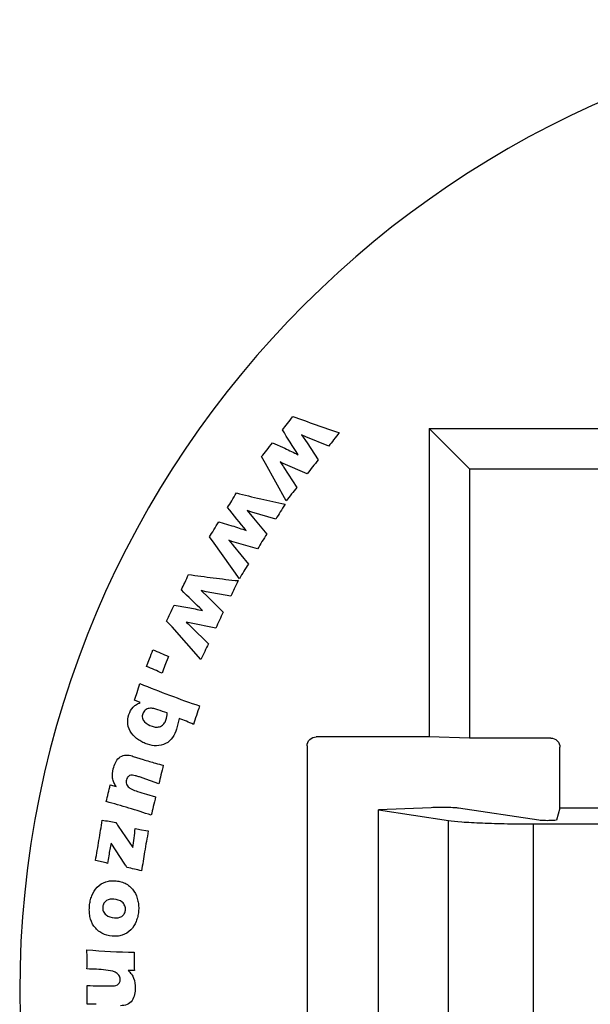
# Model space of a CAD drawing. Units: millimetres. Extents: x 76 to 129, y 90 to 277.
# Drawn here: x 76 to 91, y 195 to 222 of the extents above; entities that cross this region are included whole.
import ezdxf

# ---------------------------------------------------------------- set-up
doc = ezdxf.new("R2010")
doc.units = ezdxf.units.MM

msp = doc.modelspace()

# ---------------------------------------------------------------- linework, layer by layer
at = {"color": 7, "linetype": 'Continuous', "lineweight": 25}
for p, q in [((86.981, 211.121), (88.081, 210.021)), ((86.981, 211.121), (95.384, 211.121)), ((86.981, 211.121), (86.981, 202.718)), ((82.716, 210.738), (83.052, 210.585)), ((83.503, 210.953), (83.657, 210.732)), ((83.623, 210.898), (83.503, 210.953)), ((84.248, 210.64), (83.623, 210.898)), ((83.657, 210.732), (83.962, 210.272)), ((82.527, 210.173), (82.421, 210.357)), ((82.929, 210.212), (82.966, 210.158)), ((83.005, 210.175), (82.929, 210.212)), ((83.091, 209.149), (82.527, 210.173)), ((83.666, 209.889), (83.005, 210.175)), ((83.029, 210.061), (83.378, 209.519)), ((88.081, 210.021), (95.419, 210.021)), ((88.081, 210.021), (88.081, 202.684)), ((82.025, 208.889), (82.203, 208.682)), ((82.152, 208.847), (82.025, 208.889)), ((82.81, 208.656), (82.152, 208.847)), ((82.203, 208.682), (82.561, 208.248)), ((81.253, 208.582), (81.613, 208.473)), ((81.128, 207.995), (81, 208.169)), ((81.527, 208.077), (81.57, 208.027)), ((81.608, 208.048), (81.527, 208.077)), ((81.814, 207.03), (81.128, 207.995)), ((82.312, 207.842), (81.608, 208.048)), ((81.645, 207.936), (82.059, 207.43)), ((80.775, 206.705), (80.975, 206.515)), ((80.906, 206.676), (80.775, 206.705)), ((81.583, 206.554), (80.906, 206.676)), ((80.975, 206.515), (81.376, 206.116)), ((80.039, 206.312), (80.412, 206.244)), ((79.98, 205.717), (79.834, 205.876)), ((80.769, 204.825), (79.98, 205.717)), ((80.37, 205.844), (80.419, 205.799)), ((80.455, 205.824), (80.37, 205.844)), ((81.174, 205.685), (80.455, 205.824)), ((80.504, 205.716), (80.972, 205.256)), ((79.289, 204.638), (79.371, 204.847)), ((79.885, 204.911), (79.787, 204.664)), ((79.116, 203.651), (78.958, 203.715)), ((86.981, 202.718), (83.909, 202.718)), ((88.081, 202.684), (86.981, 202.718)), ((90.295, 202.684), (88.081, 202.684)), ((83.659, 202.469), (83.659, 189.073)), ((90.545, 200.771), (90.545, 202.434)), ((78.926, 202.186), (79.197, 202.099)), ((78.297, 201.406), (78.463, 201.363)), ((79.621, 201.44), (79.169, 201.599)), ((79.283, 201.155), (79.534, 201.082)), ((87.043, 200.786), (85.606, 200.727)), ((85.606, 200.727), (87.514, 200.438)), ((85.606, 190.815), (85.606, 200.727)), ((89.971, 200.442), (87.787, 200.773)), ((90.545, 200.771), (90.453, 200.447)), ((92.915, 200.771), (90.545, 200.771)), ((78.516, 200.282), (78.913, 199.697)), ((87.514, 191.103), (87.514, 200.438)), ((89.831, 191.199), (89.831, 200.343)), ((89.831, 200.343), (92.331, 200.343)), ((79.151, 200.186), (79.268, 200.164)), ((79.268, 200.164), (79.333, 200.153)), ((78.698, 199.246), (78.319, 199.823)), ((78.954, 196.344), (78.782, 196.35))]:
    msp.add_line(p, q, dxfattribs=at)
msp.add_arc((102.331, 195.771), 26.5, 90, 270, dxfattribs=at)
for points in [[(83.123, 211.258), (83.173, 211.324), (83.223, 211.389), (83.272, 211.455)], [(83.272, 211.455), (83.692, 211.301), (84.111, 211.147), (84.537, 211.013)], [(82.99, 211.091), (83.035, 211.147), (83.08, 211.202), (83.123, 211.258)], [(83.415, 210.41), (83.271, 210.636), (83.127, 210.861), (82.99, 211.091)], [(84.537, 211.013), (84.485, 210.948), (84.434, 210.883), (84.383, 210.818)], [(82.559, 210.532), (82.612, 210.6), (82.664, 210.669), (82.716, 210.738)], [(84.383, 210.818), (84.338, 210.759), (84.293, 210.7), (84.248, 210.64)], [(82.421, 210.357), (82.468, 210.415), (82.514, 210.473), (82.559, 210.532)], [(83.052, 210.585), (83.173, 210.526), (83.294, 210.469), (83.415, 210.41)], [(83.962, 210.272), (83.911, 210.207), (83.859, 210.142), (83.808, 210.077)], [(82.966, 210.158), (82.987, 210.126), (83.008, 210.094), (83.029, 210.061)], [(83.808, 210.077), (83.76, 210.015), (83.713, 209.953), (83.666, 209.889)], [(83.378, 209.519), (83.33, 209.459), (83.283, 209.399), (83.236, 209.339)], [(81.493, 208.974), (81.532, 209.034), (81.57, 209.094), (81.607, 209.155)], [(81.607, 209.155), (81.65, 209.226), (81.693, 209.297), (81.735, 209.368)], [(81.735, 209.368), (82.175, 209.259), (82.614, 209.149), (83.059, 209.061)], [(83.236, 209.339), (83.187, 209.276), (83.139, 209.212), (83.091, 209.149)], [(82.003, 208.344), (81.831, 208.552), (81.658, 208.76), (81.493, 208.974)], [(83.059, 209.061), (83.014, 208.991), (82.969, 208.92), (82.926, 208.849)], [(82.926, 208.849), (82.887, 208.784), (82.848, 208.72), (82.81, 208.656)], [(81, 208.169), (81.04, 208.231), (81.08, 208.294), (81.119, 208.358)], [(81.119, 208.358), (81.164, 208.432), (81.209, 208.507), (81.253, 208.582)], [(81.613, 208.473), (81.744, 208.432), (81.873, 208.387), (82.003, 208.344)], [(82.561, 208.248), (82.517, 208.18), (82.474, 208.111), (82.431, 208.041)], [(81.57, 208.027), (81.596, 207.997), (81.62, 207.966), (81.645, 207.936)], [(82.431, 208.041), (82.391, 207.975), (82.351, 207.909), (82.312, 207.842)], [(82.059, 207.43), (82.018, 207.366), (81.977, 207.301), (81.937, 207.235)], [(80.328, 206.92), (80.363, 206.995), (80.397, 207.07), (80.431, 207.145)], [(81.937, 207.235), (81.896, 207.167), (81.855, 207.098), (81.814, 207.03)], [(80.235, 206.729), (80.266, 206.792), (80.297, 206.856), (80.328, 206.92)], [(80.815, 206.161), (80.619, 206.348), (80.425, 206.536), (80.235, 206.729)], [(81.674, 206.755), (81.643, 206.688), (81.613, 206.621), (81.583, 206.554)], [(81.781, 206.976), (81.745, 206.902), (81.709, 206.829), (81.674, 206.755)], [(79.931, 206.077), (79.967, 206.155), (80.003, 206.234), (80.039, 206.312)], [(80.412, 206.244), (80.547, 206.219), (80.681, 206.19), (80.815, 206.161)], [(79.834, 205.876), (79.867, 205.943), (79.899, 206.01), (79.931, 206.077)], [(81.376, 206.116), (81.34, 206.043), (81.305, 205.969), (81.27, 205.896)], [(80.419, 205.799), (80.448, 205.772), (80.476, 205.744), (80.504, 205.716)], [(81.27, 205.896), (81.238, 205.826), (81.206, 205.756), (81.174, 205.685)], [(80.972, 205.256), (80.938, 205.186), (80.904, 205.116), (80.87, 205.046)], [(79.371, 204.847), (79.401, 204.928), (79.432, 205.01), (79.461, 205.092)], [(79.461, 205.092), (79.601, 205.029), (79.743, 204.97), (79.885, 204.911)], [(80.87, 205.046), (80.836, 204.973), (80.803, 204.899), (80.769, 204.825)], [(79.711, 204.453), (79.571, 204.516), (79.43, 204.577), (79.289, 204.638)], [(79.787, 204.664), (79.761, 204.594), (79.736, 204.523), (79.711, 204.453)], [(79.031, 203.93), (79.057, 204.01), (79.082, 204.09), (79.107, 204.17)], [(78.958, 203.715), (78.983, 203.787), (79.007, 203.858), (79.031, 203.93)], [(80.733, 203.561), (80.702, 203.473), (80.673, 203.384), (80.643, 203.296)], [(79.851, 203.371), (79.767, 203.399), (79.682, 203.428), (79.597, 203.454)], [(79.814, 203.176), (79.833, 203.239), (79.844, 203.305), (79.851, 203.371)], [(80.172, 203.22), (80.154, 203.122), (80.133, 203.025), (80.103, 202.93)], [(80.568, 203.058), (80.438, 203.116), (80.305, 203.169), (80.172, 203.22)], [(80.643, 203.296), (80.618, 203.217), (80.593, 203.137), (80.568, 203.058)], [(78.859, 202.206), (78.881, 202.2), (78.903, 202.193), (78.926, 202.186)], [(79.197, 202.099), (79.307, 202.065), (79.419, 202.032), (79.53, 202)], [(79.53, 202), (79.601, 201.98), (79.672, 201.961), (79.743, 201.944)], [(79.743, 201.944), (79.72, 201.856), (79.698, 201.769), (79.677, 201.681)], [(79.677, 201.681), (79.658, 201.601), (79.639, 201.521), (79.621, 201.44)], [(78.245, 201.178), (78.263, 201.254), (78.281, 201.33), (78.297, 201.406)], [(78.736, 201.544), (78.732, 201.526), (78.73, 201.507), (78.731, 201.488)], [(78.731, 201.488), (78.733, 201.469), (78.736, 201.45), (78.741, 201.431)], [(78.741, 201.431), (78.748, 201.414), (78.757, 201.398), (78.767, 201.383)], [(78.767, 201.383), (78.78, 201.366), (78.795, 201.35), (78.812, 201.336)], [(78.188, 200.951), (78.207, 201.027), (78.226, 201.103), (78.245, 201.178)], [(78.812, 201.336), (78.836, 201.318), (78.861, 201.303), (78.888, 201.289)], [(78.888, 201.289), (78.937, 201.267), (78.988, 201.249), (79.039, 201.232)], [(79.039, 201.232), (79.12, 201.205), (79.202, 201.181), (79.283, 201.155)], [(79.534, 201.082), (79.512, 200.993), (79.489, 200.904), (79.468, 200.816)], [(79.468, 200.816), (79.449, 200.737), (79.431, 200.658), (79.413, 200.58)], [(77.99, 199.895), (78.021, 200.079), (78.053, 200.262), (78.08, 200.447)], [(78.08, 200.447), (78.204, 200.426), (78.327, 200.406), (78.45, 200.385)], [(78.45, 200.385), (78.472, 200.35), (78.494, 200.316), (78.516, 200.282)], [(78.913, 199.697), (78.94, 199.871), (78.962, 200.047), (78.976, 200.223)], [(78.976, 200.223), (79.034, 200.209), (79.092, 200.198), (79.151, 200.186)], [(79.333, 200.153), (79.299, 199.964), (79.267, 199.774), (79.235, 199.584)], [(77.896, 199.348), (77.929, 199.53), (77.96, 199.713), (77.99, 199.895)], [(78.319, 199.823), (78.296, 199.707), (78.277, 199.591), (78.257, 199.475)], [(78.257, 199.475), (78.246, 199.406), (78.236, 199.337), (78.227, 199.267)], [(79.235, 199.584), (79.206, 199.411), (79.177, 199.237), (79.151, 199.064)], [(78.227, 199.267), (78.118, 199.299), (78.007, 199.323), (77.896, 199.348)], [(78.756, 199.154), (78.737, 199.185), (78.718, 199.216), (78.698, 199.246)], [(77.663, 196.915), (78.091, 196.869), (78.522, 196.851), (78.953, 196.846)], [(77.666, 196.638), (77.665, 196.73), (77.664, 196.823), (77.663, 196.915)], [(78.953, 196.846), (78.952, 196.76), (78.951, 196.674), (78.951, 196.587)], [(77.664, 196.389), (77.665, 196.472), (77.666, 196.555), (77.666, 196.638)], [(78.951, 196.587), (78.952, 196.506), (78.953, 196.425), (78.954, 196.344)], [(77.667, 195.667), (77.668, 195.757), (77.667, 195.846), (77.665, 195.936)], [(77.665, 195.433), (77.667, 195.511), (77.667, 195.589), (77.667, 195.667)], [(77.915, 195.425), (77.832, 195.43), (77.749, 195.433), (77.665, 195.433)]]:
    msp.add_open_spline(points, degree=3, dxfattribs=at)
for points, knots in [([(80.431, 207.145), (80.655, 207.113), (80.88, 207.082), (81.33, 207.025), (81.555, 206.997), (81.781, 206.976)], [0, 0, 0, 0, 0.5, 0.5, 1, 1, 1, 1]), ([(79.107, 204.17), (79.374, 204.06), (79.645, 203.956), (80.186, 203.752), (80.458, 203.651), (80.733, 203.561)], [0, 0, 0, 0, 0.5, 0.5, 1, 1, 1, 1]), ([(78.806, 203.33), (78.832, 203.403), (78.867, 203.474), (78.948, 203.557), (78.978, 203.582), (79.044, 203.621), (79.08, 203.636), (79.116, 203.651)], [0, 0, 0, 0, 0.5, 0.5, 0.75, 0.75, 1, 1, 1, 1]), ([(79.597, 203.454), (79.559, 203.467), (79.52, 203.478), (79.441, 203.495), (79.4, 203.5), (79.319, 203.49), (79.281, 203.473), (79.234, 203.434), (79.22, 203.419), (79.197, 203.385), (79.189, 203.366), (79.182, 203.347)], [0, 0, 0, 0, 0.25, 0.25, 0.5, 0.5, 0.75, 0.75, 0.875, 0.875, 1, 1, 1, 1]), ([(79.312, 202.516), (79.27, 202.531), (79.228, 202.546), (79.147, 202.585), (79.108, 202.608), (78.997, 202.684), (78.929, 202.745), (78.823, 202.89), (78.788, 202.975), (78.766, 203.154), (78.779, 203.244), (78.806, 203.33)], [0, 0, 0, 0, 0.125, 0.125, 0.25, 0.25, 0.5, 0.5, 0.75, 0.75, 1, 1, 1, 1]), ([(79.182, 203.347), (79.171, 203.309), (79.167, 203.269), (79.185, 203.191), (79.207, 203.156), (79.288, 203.069), (79.361, 203.031), (79.435, 203.005)], [0, 0, 0, 0, 0.25, 0.25, 0.5, 0.5, 1, 1, 1, 1]), ([(79.435, 203.005), (79.473, 202.993), (79.512, 202.984), (79.59, 202.982), (79.629, 202.988), (79.702, 203.018), (79.735, 203.042), (79.784, 203.102), (79.801, 203.139), (79.814, 203.176)], [0, 0, 0, 0, 0.25, 0.25, 0.5, 0.5, 0.75, 0.75, 1, 1, 1, 1]), ([(80.103, 202.93), (80.075, 202.85), (80.042, 202.771), (79.947, 202.631), (79.883, 202.57), (79.731, 202.495), (79.647, 202.476), (79.477, 202.473), (79.393, 202.491), (79.312, 202.516)], [0, 0, 0, 0, 0.25, 0.25, 0.5, 0.5, 0.75, 0.75, 1, 1, 1, 1]), ([(83.659, 202.469), (83.659, 202.527), (83.683, 202.596), (83.781, 202.694), (83.85, 202.718), (83.909, 202.718)], [0, 0, 0, 0, 0.5, 0.5, 1, 1, 1, 1]), ([(90.295, 202.684), (90.354, 202.684), (90.423, 202.659), (90.521, 202.562), (90.545, 202.493), (90.545, 202.434)], [0, 0, 0, 0, 0.5, 0.5, 1, 1, 1, 1]), ([(78.379, 201.849), (78.394, 201.904), (78.412, 201.959), (78.462, 202.061), (78.496, 202.108), (78.581, 202.182), (78.633, 202.211), (78.746, 202.227), (78.803, 202.219), (78.859, 202.206)], [0, 0, 0, 0, 0.25, 0.25, 0.5, 0.5, 0.75, 0.75, 1, 1, 1, 1]), ([(78.463, 201.363), (78.438, 201.397), (78.413, 201.432), (78.377, 201.51), (78.366, 201.552), (78.349, 201.679), (78.361, 201.766), (78.379, 201.849)], [0, 0, 0, 0, 0.25, 0.25, 0.5, 0.5, 1, 1, 1, 1]), ([(78.976, 201.658), (78.926, 201.669), (78.873, 201.679), (78.802, 201.651), (78.783, 201.633), (78.752, 201.593), (78.743, 201.569), (78.736, 201.544)], [0, 0, 0, 0, 0.5, 0.5, 0.75, 0.75, 1, 1, 1, 1]), ([(79.169, 201.599), (79.137, 201.61), (79.105, 201.621), (79.041, 201.642), (79.008, 201.649), (78.976, 201.658)], [0, 0, 0, 0, 0.5, 0.5, 1, 1, 1, 1]), ([(79.413, 200.58), (79.211, 200.649), (79.008, 200.715), (78.6, 200.839), (78.394, 200.896), (78.188, 200.951)], [0, 0, 0, 0, 0.5, 0.5, 1, 1, 1, 1]), ([(87.787, 200.773), (87.762, 200.776), (87.724, 200.78), (87.615, 200.786), (87.545, 200.789), (87.393, 200.792), (87.312, 200.792), (87.163, 200.79), (87.097, 200.789), (87.043, 200.786)], [0, 0, 0, 0, 0.25, 0.25, 0.5, 0.5, 0.75, 0.75, 1, 1, 1, 1]), ([(87.514, 200.438), (87.601, 200.425), (87.723, 200.412), (88.034, 200.388), (88.222, 200.378), (88.645, 200.36), (88.878, 200.353), (89.355, 200.345), (89.598, 200.343), (89.831, 200.343)], [0, 0, 0, 0, 0.25, 0.25, 0.5, 0.5, 0.75, 0.75, 1, 1, 1, 1]), ([(90.453, 200.447), (90.452, 200.445), (90.441, 200.442), (90.374, 200.436), (90.315, 200.433), (90.182, 200.432), (90.112, 200.433), (90.015, 200.437), (89.986, 200.439), (89.971, 200.442)], [0, 0, 0, 0, 0.25, 0.25, 0.5, 0.5, 0.75, 0.75, 1, 1, 1, 1]), ([(79.151, 199.064), (79.086, 199.083), (79.02, 199.097), (78.888, 199.126), (78.822, 199.14), (78.756, 199.154)], [0, 0, 0, 0, 0.5, 0.5, 1, 1, 1, 1]), ([(77.733, 198.11), (77.738, 198.157), (77.744, 198.203), (77.765, 198.294), (77.779, 198.339), (77.83, 198.469), (77.877, 198.552), (78.008, 198.686), (78.09, 198.735), (78.223, 198.778), (78.269, 198.787), (78.362, 198.797), (78.409, 198.796), (78.455, 198.792)], [0, 0, 0, 0, 0.125, 0.125, 0.25, 0.25, 0.5, 0.5, 0.75, 0.75, 0.875, 0.875, 1, 1, 1, 1]), ([(78.455, 198.792), (78.503, 198.786), (78.552, 198.779), (78.645, 198.75), (78.69, 198.732), (78.817, 198.66), (78.889, 198.591), (78.999, 198.43), (79.033, 198.337), (79.062, 198.194), (79.069, 198.146), (79.074, 198.049), (79.071, 198), (79.068, 197.951)], [0, 0, 0, 0, 0.125, 0.125, 0.25, 0.25, 0.5, 0.5, 0.75, 0.75, 0.875, 0.875, 1, 1, 1, 1]), ([(78.399, 198.291), (78.329, 198.297), (78.255, 198.292), (78.167, 198.235), (78.141, 198.21), (78.105, 198.149), (78.097, 198.115), (78.092, 198.08)], [0, 0, 0, 0, 0.5, 0.5, 0.75, 0.75, 1, 1, 1, 1]), ([(78.71, 197.994), (78.713, 198.035), (78.709, 198.076), (78.679, 198.15), (78.654, 198.184), (78.561, 198.26), (78.479, 198.282), (78.399, 198.291)], [0, 0, 0, 0, 0.25, 0.25, 0.5, 0.5, 1, 1, 1, 1]), ([(78.35, 197.283), (78.254, 197.294), (78.158, 197.317), (77.986, 197.408), (77.912, 197.475), (77.798, 197.632), (77.763, 197.725), (77.736, 197.868), (77.73, 197.917), (77.726, 198.014), (77.729, 198.062), (77.733, 198.11)], [0, 0, 0, 0, 0.25, 0.25, 0.5, 0.5, 0.75, 0.75, 0.875, 0.875, 1, 1, 1, 1]), ([(78.092, 198.08), (78.089, 198.04), (78.093, 197.998), (78.124, 197.923), (78.15, 197.89), (78.246, 197.815), (78.329, 197.794), (78.409, 197.784)], [0, 0, 0, 0, 0.25, 0.25, 0.5, 0.5, 1, 1, 1, 1]), ([(79.068, 197.951), (79.063, 197.906), (79.056, 197.86), (79.034, 197.771), (79.02, 197.727), (78.968, 197.599), (78.92, 197.519), (78.792, 197.387), (78.711, 197.337), (78.579, 197.296), (78.534, 197.287), (78.442, 197.279), (78.396, 197.28), (78.35, 197.283)], [0, 0, 0, 0, 0.125, 0.125, 0.25, 0.25, 0.5, 0.5, 0.75, 0.75, 0.875, 0.875, 1, 1, 1, 1]), ([(78.409, 197.784), (78.478, 197.778), (78.551, 197.784), (78.639, 197.84), (78.663, 197.866), (78.698, 197.926), (78.706, 197.96), (78.71, 197.994)], [0, 0, 0, 0, 0.5, 0.5, 0.75, 0.75, 1, 1, 1, 1]), ([(78.572, 196.103), (78.571, 196.124), (78.568, 196.146), (78.553, 196.186), (78.542, 196.205), (78.503, 196.256), (78.468, 196.283), (78.352, 196.339), (78.264, 196.35), (78.008, 196.378), (77.836, 196.384), (77.664, 196.389)], [0, 0, 0, 0, 0.0625, 0.0625, 0.125, 0.125, 0.25, 0.25, 0.5, 0.5, 1, 1, 1, 1]), ([(78.782, 196.35), (78.815, 196.319), (78.848, 196.289), (78.9, 196.216), (78.92, 196.176), (78.966, 196.051), (78.977, 195.961), (78.979, 195.872)], [0, 0, 0, 0, 0.25, 0.25, 0.5, 0.5, 1, 1, 1, 1]), ([(78.325, 195.927), (78.383, 195.927), (78.443, 195.93), (78.518, 195.973), (78.538, 195.995), (78.566, 196.045), (78.571, 196.074), (78.572, 196.103)], [0, 0, 0, 0, 0.5, 0.5, 0.75, 0.75, 1, 1, 1, 1]), ([(77.665, 195.936), (77.775, 195.933), (77.885, 195.931), (78.105, 195.928), (78.215, 195.926), (78.325, 195.927)], [0, 0, 0, 0, 0.5, 0.5, 1, 1, 1, 1]), ([(78.979, 195.872), (78.977, 195.812), (78.973, 195.752), (78.947, 195.636), (78.927, 195.578), (78.858, 195.481), (78.811, 195.441), (78.702, 195.393), (78.641, 195.389), (78.581, 195.387)], [0, 0, 0, 0, 0.25, 0.25, 0.5, 0.5, 0.75, 0.75, 1, 1, 1, 1])]:
    msp.add_open_spline(points, degree=3, knots=knots, dxfattribs=at)

doc.saveas('drawing.dxf')
